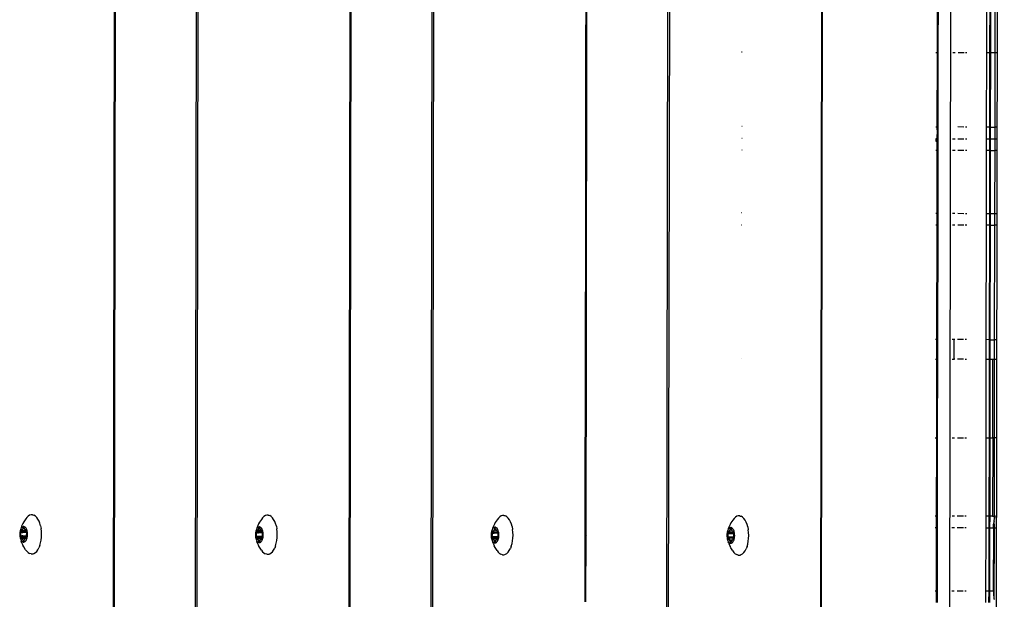
# Model space of a CAD drawing. Units: inches. Extents: x 99 to 1091, y -13 to 960.
# Drawn here: x 592 to 617, y 302 to 316 of the extents above; entities that cross this region are included whole.
import ezdxf

# ---------------------------------------------------------------- set-up
doc = ezdxf.new("R2010")
doc.units = ezdxf.units.IN
doc.header["$MEASUREMENT"] = 0
doc.layers.add('VP-EQ', color=7, linetype='Continuous', true_color=0x8a3492)

# ---------------------------------------------------------------- blocks, each defined once
blk = doc.blocks.new('1216')
at = {"color": 7}
for p, q in [((38.177, -46.114), (38.177, -186.114)), ((15.705, -185.817), (15.705, -46.417)), ((15.729, -185.817), (15.729, -46.417)), ((17.787, -185.817), (17.787, -46.417)), ((17.827, -46.417), (17.827, -185.817)), ((21.707, -185.817), (21.707, -46.417)), ((21.731, -185.817), (21.731, -46.417)), ((23.789, -185.817), (23.789, -46.417)), ((23.829, -46.417), (23.829, -185.817)), ((29.791, -185.817), (29.791, -46.417)), ((29.831, -46.417), (29.831, -185.817)), ((33.712, -185.817), (33.712, -46.417)), ((33.735, -185.817), (33.735, -46.417)), ((37.002, -185.817), (37.002, -46.417)), ((27.711, -160.798), (27.71, -156.798)), ((27.733, -160.798), (27.733, -156.798)), ((36.65, -156.798), (36.652, -160.798)), ((36.673, -156.798), (36.673, -160.798)), ((37.916, -160.798), (37.916, -156.798)), ((37.989, -156.798), (37.989, -160.798)), ((38.009, -156.798), (38.009, -160.798)), ((38.13, -160.798), (38.13, -156.798)), ((27.71, -160.835), (27.711, -160.798)), ((27.71, -160.835), (27.733, -160.826)), ((27.71, -160.84), (27.71, -160.835)), ((27.71, -160.84), (27.712, -160.838)), ((27.71, -161.098), (27.71, -160.84)), ((27.711, -160.798), (27.733, -160.798)), ((27.712, -160.838), (27.733, -160.829)), ((27.733, -160.826), (27.733, -160.798)), ((27.733, -160.829), (27.733, -160.826)), ((27.733, -161.098), (27.733, -160.829)), ((31.69, -160.798), (31.674, -160.798)), ((36.622, -160.798), (36.652, -160.798)), ((36.652, -160.808), (36.65, -162.698)), ((36.652, -160.798), (36.673, -160.798)), ((36.652, -160.808), (36.652, -160.798)), ((36.673, -160.798), (36.673, -162.998)), ((37.05, -160.798), (37.112, -160.798)), ((37.184, -160.798), (37.339, -160.798)), ((37.377, -160.798), (37.412, -160.798)), ((37.916, -160.798), (37.989, -160.798)), ((37.916, -162.698), (37.916, -160.798)), ((37.989, -160.798), (38, -160.798)), ((37.989, -160.798), (37.989, -162.698)), ((38.009, -160.798), (38.009, -162.698)), ((38.009, -160.798), (38.13, -160.798)), ((38.13, -160.798), (38.161, -160.798)), ((38.13, -162.698), (38.13, -160.798)), ((27.71, -161.098), (27.733, -161.098)), ((27.71, -162.698), (27.71, -161.098)), ((27.733, -162.698), (27.733, -161.098)), ((27.733, -162.698), (27.71, -162.698)), ((27.71, -162.955), (27.71, -162.698)), ((27.733, -162.966), (27.733, -162.698)), ((31.689, -162.698), (31.682, -162.698)), ((36.622, -162.698), (36.65, -162.698)), ((36.65, -162.698), (36.652, -162.698)), ((36.65, -162.698), (36.652, -162.775)), ((36.652, -162.775), (36.652, -162.698)), ((37.339, -162.698), (37.184, -162.698)), ((37.412, -162.698), (37.377, -162.698)), ((37.989, -162.698), (37.916, -162.698)), ((37.916, -162.998), (37.916, -162.698)), ((38, -162.698), (37.989, -162.698)), ((37.989, -162.698), (37.989, -162.998)), ((38.009, -162.698), (38.009, -162.998)), ((38.009, -162.698), (38.13, -162.698)), ((38.161, -162.698), (38.13, -162.698)), ((38.13, -162.998), (38.13, -162.698)), ((27.71, -162.955), (27.712, -162.958)), ((27.71, -162.96), (27.71, -162.955)), ((27.733, -162.97), (27.71, -162.96)), ((27.71, -162.998), (27.71, -162.96)), ((27.712, -162.958), (27.733, -162.966)), ((36.652, -162.775), (36.652, -162.988)), ((27.733, -162.998), (27.71, -162.998)), ((27.71, -163.298), (27.71, -162.998)), ((27.733, -162.97), (27.733, -162.966)), ((27.733, -162.998), (27.733, -162.97)), ((27.733, -163.298), (27.733, -162.998)), ((31.688, -162.998), (31.679, -162.998)), ((36.63, -162.998), (36.622, -162.998)), ((36.63, -163.058), (36.622, -163.066)), ((36.622, -163.058), (36.63, -163.058)), ((36.63, -163.058), (36.63, -162.998)), ((36.63, -162.998), (36.65, -162.998)), ((36.652, -162.988), (36.65, -162.998)), ((36.652, -162.998), (36.65, -162.998)), ((36.65, -162.998), (36.65, -163.298)), ((36.652, -162.998), (36.652, -162.988)), ((36.673, -162.998), (36.652, -162.998)), ((36.673, -162.998), (36.673, -163.298)), ((37.05, -162.998), (37.112, -162.998)), ((37.184, -162.998), (37.339, -162.998)), ((37.377, -162.998), (37.412, -162.998)), ((37.916, -162.998), (37.989, -162.998)), ((37.916, -163.298), (37.916, -162.998)), ((37.989, -162.998), (38, -162.998)), ((37.989, -162.998), (37.989, -163.298)), ((38.009, -162.998), (38.009, -163.298)), ((38.009, -162.998), (38.13, -162.998)), ((38.13, -162.998), (38.161, -162.998)), ((38.13, -163.298), (38.13, -162.998)), ((27.733, -163.298), (27.71, -163.298)), ((27.71, -164.898), (27.71, -163.298)), ((27.733, -164.898), (27.733, -163.298)), ((31.688, -163.298), (31.682, -163.298)), ((36.65, -163.298), (36.622, -163.298)), ((36.673, -163.298), (36.65, -163.298)), ((36.65, -163.298), (36.65, -164.898)), ((36.673, -163.298), (36.673, -164.898)), ((37.112, -163.298), (37.05, -163.298)), ((37.339, -163.298), (37.184, -163.298)), ((37.412, -163.298), (37.377, -163.298)), ((37.989, -163.298), (37.916, -163.298)), ((37.916, -164.898), (37.916, -163.298)), ((38, -163.298), (37.989, -163.298)), ((37.989, -163.298), (37.989, -164.898)), ((38.009, -163.298), (38.009, -164.898)), ((38.009, -163.298), (38.13, -163.298)), ((38.161, -163.298), (38.13, -163.298)), ((38.13, -164.898), (38.13, -163.298)), ((27.71, -164.898), (27.733, -164.898)), ((27.71, -165.198), (27.71, -164.898)), ((27.733, -165.198), (27.733, -164.898)), ((31.687, -164.898), (31.679, -164.898)), ((36.622, -164.898), (36.65, -164.898)), ((36.65, -164.898), (36.673, -164.898)), ((36.65, -164.898), (36.65, -165.198)), ((36.673, -164.898), (36.673, -165.198)), ((37.05, -164.898), (37.112, -164.898)), ((37.184, -164.898), (37.339, -164.898)), ((37.377, -164.898), (37.412, -164.898)), ((37.916, -164.898), (37.989, -164.898)), ((37.916, -165.198), (37.916, -164.898)), ((37.989, -164.898), (38, -164.898)), ((37.989, -164.898), (37.989, -165.198)), ((38.009, -164.898), (38.009, -165.198)), ((38.009, -164.898), (38.13, -164.898)), ((38.13, -164.898), (38.161, -164.898)), ((38.13, -165.198), (38.13, -164.898)), ((27.733, -165.198), (27.71, -165.198)), ((27.71, -168.616), (27.71, -165.198)), ((27.733, -168.616), (27.733, -165.198)), ((31.68, -165.198), (31.682, -165.198)), ((36.65, -165.198), (36.622, -165.198)), ((36.673, -165.198), (36.65, -165.198)), ((36.65, -165.198), (36.65, -168.116)), ((36.673, -165.198), (36.673, -168.116)), ((37.112, -165.198), (37.05, -165.198)), ((37.339, -165.198), (37.184, -165.198)), ((37.412, -165.198), (37.377, -165.198)), ((37.989, -165.198), (37.916, -165.198)), ((37.916, -168.116), (37.916, -165.198)), ((38, -165.198), (37.989, -165.198)), ((37.989, -165.198), (37.993, -168.116)), ((38.009, -165.198), (38.009, -168.116)), ((38.009, -165.198), (38.13, -165.198)), ((38.128, -168.116), (38.13, -165.198)), ((38.161, -165.198), (38.13, -165.198)), ((36.65, -168.116), (36.622, -168.116)), ((36.673, -168.116), (36.65, -168.116)), ((36.65, -168.116), (36.65, -168.616)), ((36.673, -168.116), (36.673, -168.616)), ((37.097, -168.116), (37.05, -168.116)), ((37.095, -168.616), (37.097, -168.116)), ((37.112, -168.116), (37.097, -168.116)), ((37.339, -168.116), (37.184, -168.116)), ((37.412, -168.116), (37.377, -168.116)), ((37.916, -168.616), (37.916, -168.116)), ((37.993, -168.116), (37.916, -168.116)), ((38, -168.116), (37.993, -168.116)), ((37.993, -168.116), (37.993, -168.616)), ((38.009, -168.116), (38.009, -168.616)), ((38.009, -168.116), (38.128, -168.116)), ((38.161, -168.116), (38.128, -168.116)), ((38.128, -168.616), (38.128, -168.116)), ((27.71, -168.616), (27.733, -168.616)), ((27.71, -172.616), (27.71, -168.616)), ((27.733, -172.616), (27.733, -168.616)), ((31.682, -168.616), (31.679, -168.616)), ((36.622, -168.616), (36.65, -168.616)), ((36.65, -168.616), (36.673, -168.616)), ((36.65, -168.616), (36.65, -170.616)), ((36.673, -168.616), (36.673, -170.616)), ((37.05, -168.616), (37.095, -168.616)), ((37.112, -168.616), (37.095, -168.616)), ((37.339, -168.616), (37.184, -168.616)), ((37.377, -168.616), (37.412, -168.616)), ((37.916, -170.616), (37.916, -168.616)), ((37.916, -168.616), (37.993, -168.616)), ((37.993, -168.616), (37.989, -170.616)), ((37.993, -168.616), (38, -168.616)), ((38.009, -168.616), (38.009, -170.616)), ((38.009, -168.616), (38.084, -168.616)), ((38.084, -170.616), (38.084, -168.616)), ((38.084, -168.616), (38.128, -168.616)), ((38.128, -168.616), (38.161, -168.616)), ((38.13, -170.616), (38.128, -168.616)), ((36.622, -170.616), (36.65, -170.616)), ((36.65, -170.616), (36.673, -170.616)), ((36.65, -170.616), (36.65, -172.616)), ((36.673, -170.616), (36.673, -172.616)), ((37.05, -170.616), (37.112, -170.616)), ((37.184, -170.616), (37.339, -170.616)), ((37.377, -170.616), (37.412, -170.616)), ((37.916, -170.616), (37.989, -170.616)), ((37.916, -172.616), (37.916, -170.616)), ((37.989, -170.616), (38, -170.616)), ((37.989, -170.616), (37.989, -172.616)), ((38.009, -170.616), (38.009, -172.616)), ((38.009, -170.616), (38.084, -170.616)), ((38.084, -170.616), (38.084, -172.616)), ((38.13, -170.616), (38.084, -170.616)), ((38.161, -170.616), (38.13, -170.616)), ((38.13, -172.616), (38.13, -170.616)), ((13.463, -172.725), (13.415, -172.798)), ((13.494, -172.683), (13.463, -172.725)), ((13.527, -172.65), (13.494, -172.683)), ((13.563, -172.628), (13.527, -172.65)), ((13.6, -172.617), (13.563, -172.628)), ((13.637, -172.617), (13.6, -172.617)), ((13.637, -172.617), (13.645, -172.62)), ((13.645, -172.62), (13.657, -172.618)), ((13.645, -172.62), (13.674, -172.628)), ((13.71, -172.65), (13.674, -172.628)), ((13.744, -172.683), (13.71, -172.65)), ((13.775, -172.725), (13.744, -172.683)), ((13.802, -172.776), (13.775, -172.725)), ((19.465, -172.725), (19.417, -172.798)), ((19.496, -172.683), (19.465, -172.725)), ((19.53, -172.65), (19.496, -172.683)), ((19.565, -172.628), (19.53, -172.65)), ((19.602, -172.617), (19.565, -172.628)), ((19.64, -172.617), (19.602, -172.617)), ((19.64, -172.617), (19.647, -172.62)), ((19.647, -172.62), (19.659, -172.618)), ((19.647, -172.62), (19.677, -172.628)), ((19.712, -172.65), (19.677, -172.628)), ((19.746, -172.683), (19.712, -172.65)), ((19.777, -172.725), (19.746, -172.683)), ((19.804, -172.776), (19.777, -172.725)), ((25.467, -172.725), (25.419, -172.798)), ((25.498, -172.683), (25.467, -172.725)), ((25.532, -172.65), (25.498, -172.683)), ((25.567, -172.628), (25.532, -172.65)), ((25.604, -172.617), (25.567, -172.628)), ((25.642, -172.617), (25.604, -172.617)), ((25.642, -172.617), (25.649, -172.62)), ((25.649, -172.62), (25.661, -172.618)), ((25.649, -172.62), (25.679, -172.628)), ((25.714, -172.65), (25.679, -172.628)), ((25.748, -172.683), (25.714, -172.65)), ((25.779, -172.725), (25.748, -172.683)), ((25.806, -172.776), (25.779, -172.725)), ((27.71, -172.616), (27.733, -172.616)), ((27.71, -172.872), (27.71, -172.616)), ((27.733, -172.916), (27.733, -172.616)), ((31.469, -172.725), (31.422, -172.798)), ((31.5, -172.683), (31.469, -172.725)), ((31.534, -172.65), (31.5, -172.683)), ((31.569, -172.628), (31.534, -172.65)), ((31.606, -172.617), (31.569, -172.628)), ((31.644, -172.617), (31.606, -172.617)), ((31.644, -172.617), (31.651, -172.62)), ((31.651, -172.62), (31.663, -172.618)), ((31.651, -172.62), (31.681, -172.628)), ((31.716, -172.65), (31.681, -172.628)), ((31.75, -172.683), (31.716, -172.65)), ((31.781, -172.725), (31.75, -172.683)), ((31.808, -172.776), (31.781, -172.725)), ((36.65, -172.616), (36.622, -172.616)), ((36.673, -172.616), (36.65, -172.616)), ((36.65, -172.616), (36.65, -172.916)), ((36.673, -172.616), (36.673, -172.916)), ((37.112, -172.616), (37.05, -172.616)), ((37.339, -172.616), (37.184, -172.616)), ((37.412, -172.616), (37.377, -172.616)), ((37.989, -172.616), (37.916, -172.616)), ((37.916, -172.916), (37.916, -172.616)), ((38, -172.616), (37.989, -172.616)), ((37.989, -172.616), (37.989, -172.916)), ((38.009, -172.616), (38.009, -172.916)), ((38.084, -172.616), (38.009, -172.616)), ((38.084, -172.616), (38.13, -172.616)), ((38.122, -172.729), (38.112, -172.786)), ((38.122, -172.729), (38.127, -172.704)), ((38.127, -172.704), (38.13, -172.694)), ((38.13, -172.916), (38.127, -172.704)), ((38.161, -172.616), (38.13, -172.616)), ((38.13, -172.694), (38.13, -172.616)), ((38.13, -172.694), (38.143, -172.656)), ((38.143, -172.656), (38.161, -172.626)), ((13.338, -172.98), (13.328, -173.003)), ((13.346, -172.943), (13.338, -172.98)), ((13.349, -172.96), (13.338, -172.98)), ((13.36, -172.907), (13.346, -172.943)), ((13.361, -172.943), (13.349, -172.96)), ((13.393, -172.839), (13.36, -172.907)), ((13.374, -172.93), (13.361, -172.943)), ((13.389, -172.921), (13.374, -172.93)), ((13.376, -172.995), (13.387, -172.984)), ((13.387, -172.984), (13.39, -172.981)), ((13.403, -172.916), (13.389, -172.921)), ((13.39, -172.981), (13.393, -172.977)), ((13.415, -172.798), (13.393, -172.839)), ((13.393, -172.977), (13.395, -172.971)), ((13.395, -172.971), (13.402, -172.946)), ((13.427, -172.971), (13.395, -172.971)), ((13.402, -172.946), (13.404, -172.942)), ((13.42, -172.946), (13.402, -172.946)), ((13.418, -172.916), (13.403, -172.916)), ((13.404, -172.942), (13.406, -172.939)), ((13.406, -172.939), (13.408, -172.937)), ((13.408, -172.937), (13.411, -172.936)), ((13.411, -172.936), (13.414, -172.937)), ((13.414, -172.937), (13.416, -172.939)), ((13.416, -172.939), (13.418, -172.942)), ((13.433, -172.921), (13.418, -172.916)), ((13.418, -172.942), (13.42, -172.946)), ((13.42, -172.946), (13.427, -172.971)), ((13.427, -172.971), (13.429, -172.977)), ((13.429, -172.977), (13.432, -172.981)), ((13.432, -172.981), (13.435, -172.984)), ((13.447, -172.93), (13.433, -172.921)), ((13.435, -172.984), (13.446, -172.995)), ((13.461, -172.943), (13.447, -172.93)), ((13.473, -172.96), (13.461, -172.943)), ((13.484, -172.98), (13.473, -172.96)), ((13.494, -173.003), (13.484, -172.98)), ((13.825, -172.834), (13.802, -172.776)), ((13.844, -172.899), (13.825, -172.834)), ((13.844, -172.899), (13.858, -172.969)), ((13.866, -173.041), (13.858, -172.969)), ((19.34, -172.98), (19.33, -173.003)), ((19.348, -172.943), (19.34, -172.98)), ((19.351, -172.96), (19.34, -172.98)), ((19.362, -172.907), (19.348, -172.943)), ((19.363, -172.943), (19.351, -172.96)), ((19.395, -172.839), (19.362, -172.907)), ((19.377, -172.93), (19.363, -172.943)), ((19.391, -172.921), (19.377, -172.93)), ((19.378, -172.995), (19.389, -172.984)), ((19.389, -172.984), (19.392, -172.981)), ((19.406, -172.916), (19.391, -172.921)), ((19.392, -172.981), (19.395, -172.977)), ((19.417, -172.798), (19.395, -172.839)), ((19.395, -172.977), (19.397, -172.971)), ((19.397, -172.971), (19.404, -172.946)), ((19.429, -172.971), (19.397, -172.971)), ((19.404, -172.946), (19.406, -172.942)), ((19.422, -172.946), (19.404, -172.946)), ((19.421, -172.916), (19.406, -172.916)), ((19.406, -172.942), (19.408, -172.939)), ((19.408, -172.939), (19.41, -172.937)), ((19.41, -172.937), (19.413, -172.936)), ((19.413, -172.936), (19.416, -172.937)), ((19.416, -172.937), (19.418, -172.939)), ((19.418, -172.939), (19.42, -172.942)), ((19.42, -172.942), (19.422, -172.946)), ((19.435, -172.921), (19.421, -172.916)), ((19.422, -172.946), (19.429, -172.971)), ((19.429, -172.971), (19.431, -172.977)), ((19.431, -172.977), (19.434, -172.981)), ((19.434, -172.981), (19.437, -172.984)), ((19.45, -172.93), (19.435, -172.921)), ((19.437, -172.984), (19.448, -172.995)), ((19.463, -172.943), (19.45, -172.93)), ((19.475, -172.96), (19.463, -172.943)), ((19.486, -172.98), (19.475, -172.96)), ((19.496, -173.003), (19.486, -172.98)), ((19.828, -172.834), (19.804, -172.776)), ((19.846, -172.899), (19.828, -172.834)), ((19.846, -172.899), (19.86, -172.969)), ((19.868, -173.041), (19.86, -172.969)), ((25.342, -172.98), (25.333, -173.003)), ((25.35, -172.943), (25.342, -172.98)), ((25.353, -172.96), (25.342, -172.98)), ((25.364, -172.907), (25.35, -172.943)), ((25.365, -172.943), (25.353, -172.96)), ((25.397, -172.839), (25.364, -172.907)), ((25.379, -172.93), (25.365, -172.943)), ((25.393, -172.921), (25.379, -172.93)), ((25.38, -172.995), (25.391, -172.984)), ((25.391, -172.984), (25.394, -172.981)), ((25.408, -172.916), (25.393, -172.921)), ((25.394, -172.981), (25.397, -172.977)), ((25.419, -172.798), (25.397, -172.839)), ((25.397, -172.977), (25.399, -172.971)), ((25.399, -172.971), (25.407, -172.946)), ((25.431, -172.971), (25.399, -172.971)), ((25.407, -172.946), (25.408, -172.942)), ((25.424, -172.946), (25.407, -172.946)), ((25.423, -172.916), (25.408, -172.916)), ((25.408, -172.942), (25.41, -172.939)), ((25.41, -172.939), (25.413, -172.937)), ((25.413, -172.937), (25.415, -172.936)), ((25.415, -172.936), (25.418, -172.937)), ((25.418, -172.937), (25.42, -172.939)), ((25.42, -172.939), (25.422, -172.942)), ((25.422, -172.942), (25.424, -172.946)), ((25.437, -172.921), (25.423, -172.916)), ((25.424, -172.946), (25.431, -172.971)), ((25.431, -172.971), (25.433, -172.977)), ((25.433, -172.977), (25.436, -172.981)), ((25.436, -172.981), (25.439, -172.984)), ((25.452, -172.93), (25.437, -172.921)), ((25.439, -172.984), (25.45, -172.995)), ((25.465, -172.943), (25.452, -172.93)), ((25.478, -172.96), (25.465, -172.943)), ((25.488, -172.98), (25.478, -172.96)), ((25.498, -173.003), (25.488, -172.98)), ((25.83, -172.834), (25.806, -172.776)), ((25.848, -172.899), (25.83, -172.834)), ((25.848, -172.899), (25.862, -172.969)), ((25.87, -173.041), (25.862, -172.969)), ((27.726, -172.916), (27.71, -172.872)), ((27.71, -172.916), (27.71, -172.872)), ((27.726, -172.916), (27.71, -172.916)), ((27.71, -173.117), (27.71, -172.916)), ((27.733, -172.933), (27.726, -172.916)), ((27.733, -172.916), (27.726, -172.916)), ((27.733, -172.933), (27.733, -172.916)), ((27.733, -173.117), (27.733, -172.933)), ((31.344, -172.98), (31.335, -173.003)), ((31.352, -172.943), (31.344, -172.98)), ((31.355, -172.96), (31.344, -172.98)), ((31.367, -172.907), (31.352, -172.943)), ((31.367, -172.943), (31.355, -172.96)), ((31.399, -172.839), (31.367, -172.907)), ((31.381, -172.93), (31.367, -172.943)), ((31.395, -172.921), (31.381, -172.93)), ((31.382, -172.995), (31.393, -172.984)), ((31.393, -172.984), (31.397, -172.981)), ((31.41, -172.916), (31.395, -172.921)), ((31.397, -172.981), (31.399, -172.977)), ((31.422, -172.798), (31.399, -172.839)), ((31.399, -172.977), (31.401, -172.971)), ((31.401, -172.971), (31.409, -172.946)), ((31.433, -172.971), (31.401, -172.971)), ((31.409, -172.946), (31.41, -172.942)), ((31.426, -172.946), (31.409, -172.946)), ((31.425, -172.916), (31.41, -172.916)), ((31.41, -172.942), (31.412, -172.939)), ((31.412, -172.939), (31.415, -172.937)), ((31.415, -172.937), (31.417, -172.936)), ((31.417, -172.936), (31.42, -172.937)), ((31.42, -172.937), (31.422, -172.939)), ((31.422, -172.939), (31.424, -172.942)), ((31.424, -172.942), (31.426, -172.946)), ((31.44, -172.921), (31.425, -172.916)), ((31.426, -172.946), (31.433, -172.971)), ((31.433, -172.971), (31.435, -172.977)), ((31.435, -172.977), (31.438, -172.981)), ((31.438, -172.981), (31.441, -172.984)), ((31.454, -172.93), (31.44, -172.921)), ((31.441, -172.984), (31.452, -172.995)), ((31.467, -172.943), (31.454, -172.93)), ((31.48, -172.96), (31.467, -172.943)), ((31.491, -172.98), (31.48, -172.96)), ((31.5, -173.003), (31.491, -172.98)), ((31.832, -172.834), (31.808, -172.776)), ((31.85, -172.899), (31.832, -172.834)), ((31.85, -172.899), (31.864, -172.969)), ((31.872, -173.041), (31.864, -172.969)), ((36.65, -172.916), (36.622, -172.916)), ((36.673, -172.916), (36.65, -172.916)), ((36.65, -172.916), (36.65, -174.516)), ((36.673, -172.916), (36.673, -174.516)), ((37.112, -172.916), (37.05, -172.916)), ((37.339, -172.916), (37.184, -172.916)), ((37.412, -172.916), (37.377, -172.916)), ((37.989, -172.916), (37.916, -172.916)), ((37.916, -174.516), (37.916, -172.916)), ((38, -172.916), (37.989, -172.916)), ((37.989, -172.916), (37.989, -174.516)), ((38.009, -172.916), (38.009, -174.516)), ((38.105, -172.916), (38.009, -172.916)), ((38.105, -172.882), (38.107, -172.849)), ((38.105, -172.916), (38.105, -172.882)), ((38.105, -172.916), (38.105, -174.516)), ((38.13, -172.916), (38.105, -172.916)), ((38.107, -172.849), (38.108, -172.838)), ((38.108, -172.838), (38.112, -172.786)), ((38.127, -174.728), (38.13, -172.916)), ((38.161, -172.916), (38.13, -172.916)), ((13.312, -173.086), (13.311, -173.116)), ((13.311, -173.116), (13.312, -173.146)), ((13.315, -173.057), (13.312, -173.086)), ((13.312, -173.146), (13.315, -173.175)), ((13.321, -173.029), (13.315, -173.057)), ((13.315, -173.175), (13.321, -173.203)), ((13.328, -173.003), (13.321, -173.029)), ((13.321, -173.203), (13.328, -173.229)), ((13.328, -173.229), (13.338, -173.252)), ((13.332, -173.031), (13.333, -173.026)), ((13.332, -173.036), (13.332, -173.031)), ((13.332, -173.041), (13.332, -173.036)), ((13.333, -173.046), (13.332, -173.041)), ((13.332, -173.191), (13.333, -173.186)), ((13.332, -173.196), (13.332, -173.191)), ((13.332, -173.201), (13.332, -173.196)), ((13.333, -173.206), (13.332, -173.201)), ((13.333, -173.026), (13.335, -173.022)), ((13.34, -173.071), (13.333, -173.046)), ((13.489, -173.046), (13.333, -173.046)), ((13.333, -173.186), (13.34, -173.161)), ((13.371, -173.186), (13.333, -173.186)), ((13.335, -173.21), (13.333, -173.206)), ((13.335, -173.022), (13.337, -173.019)), ((13.337, -173.213), (13.335, -173.21)), ((13.337, -173.019), (13.339, -173.017)), ((13.339, -173.215), (13.337, -173.213)), ((13.339, -173.017), (13.342, -173.016)), ((13.342, -173.216), (13.339, -173.215)), ((13.342, -173.077), (13.34, -173.071)), ((13.37, -173.071), (13.34, -173.071)), ((13.34, -173.161), (13.342, -173.154)), ((13.37, -173.161), (13.34, -173.161)), ((13.341, -173.116), (13.342, -173.091)), ((13.342, -173.141), (13.341, -173.116)), ((13.342, -173.016), (13.356, -173.016)), ((13.342, -173.084), (13.342, -173.077)), ((13.342, -173.091), (13.342, -173.084)), ((13.342, -173.147), (13.342, -173.141)), ((13.342, -173.154), (13.342, -173.147)), ((13.356, -173.216), (13.342, -173.216)), ((13.356, -173.016), (13.36, -173.015)), ((13.36, -173.217), (13.356, -173.216)), ((13.363, -173.219), (13.356, -173.216)), ((13.36, -173.015), (13.363, -173.013)), ((13.363, -173.219), (13.36, -173.217)), ((13.363, -173.013), (13.366, -173.009)), ((13.374, -173.016), (13.363, -173.013)), ((13.366, -173.223), (13.363, -173.219)), ((13.366, -173.009), (13.376, -172.995)), ((13.376, -173.237), (13.366, -173.223)), ((13.375, -173.223), (13.366, -173.223)), ((13.37, -173.071), (13.37, -173.084)), ((13.482, -173.071), (13.37, -173.071)), ((13.37, -173.141), (13.37, -173.161)), ((13.482, -173.161), (13.37, -173.161)), ((13.371, -173.186), (13.371, -173.19)), ((13.489, -173.186), (13.371, -173.186)), ((13.371, -173.19), (13.373, -173.201)), ((13.374, -173.016), (13.372, -173.041)), ((13.373, -173.206), (13.375, -173.223)), ((13.456, -173.009), (13.374, -173.016)), ((13.375, -173.013), (13.374, -173.016)), ((13.456, -173.223), (13.375, -173.223)), ((13.387, -173.248), (13.376, -173.237)), ((13.446, -173.237), (13.435, -173.248)), ((13.446, -172.995), (13.456, -173.009)), ((13.456, -173.223), (13.446, -173.237)), ((13.456, -173.009), (13.459, -173.013)), ((13.459, -173.219), (13.456, -173.223)), ((13.459, -173.013), (13.462, -173.015)), ((13.462, -173.217), (13.459, -173.219)), ((13.462, -173.015), (13.466, -173.016)), ((13.466, -173.216), (13.462, -173.217)), ((13.466, -173.016), (13.48, -173.016)), ((13.48, -173.216), (13.466, -173.216)), ((13.48, -173.016), (13.483, -173.017)), ((13.482, -173.071), (13.48, -173.077)), ((13.48, -173.077), (13.48, -173.084)), ((13.48, -173.084), (13.48, -173.091)), ((13.48, -173.091), (13.481, -173.116)), ((13.481, -173.116), (13.48, -173.141)), ((13.48, -173.141), (13.48, -173.147)), ((13.48, -173.147), (13.48, -173.154)), ((13.48, -173.154), (13.482, -173.161)), ((13.483, -173.215), (13.48, -173.216)), ((13.489, -173.046), (13.482, -173.071)), ((13.482, -173.161), (13.489, -173.186)), ((13.483, -173.017), (13.485, -173.019)), ((13.485, -173.213), (13.483, -173.215)), ((13.484, -173.252), (13.494, -173.229)), ((13.485, -173.019), (13.487, -173.022)), ((13.487, -173.21), (13.485, -173.213)), ((13.487, -173.022), (13.489, -173.026)), ((13.489, -173.206), (13.487, -173.21)), ((13.489, -173.026), (13.49, -173.031)), ((13.49, -173.041), (13.489, -173.046)), ((13.489, -173.186), (13.49, -173.191)), ((13.49, -173.201), (13.489, -173.206)), ((13.49, -173.031), (13.49, -173.036)), ((13.49, -173.036), (13.49, -173.041)), ((13.49, -173.191), (13.49, -173.196)), ((13.49, -173.196), (13.49, -173.201)), ((13.501, -173.029), (13.494, -173.003)), ((13.494, -173.229), (13.501, -173.203)), ((13.507, -173.057), (13.501, -173.029)), ((13.501, -173.203), (13.507, -173.175)), ((13.51, -173.086), (13.507, -173.057)), ((13.507, -173.175), (13.51, -173.146)), ((13.511, -173.116), (13.51, -173.086)), ((13.51, -173.146), (13.511, -173.116)), ((13.858, -173.263), (13.866, -173.19)), ((13.869, -173.116), (13.866, -173.041)), ((13.866, -173.19), (13.869, -173.116)), ((19.314, -173.086), (19.313, -173.116)), ((19.313, -173.116), (19.314, -173.146)), ((19.317, -173.057), (19.314, -173.086)), ((19.314, -173.146), (19.317, -173.175)), ((19.323, -173.029), (19.317, -173.057)), ((19.317, -173.175), (19.323, -173.203)), ((19.33, -173.003), (19.323, -173.029)), ((19.323, -173.203), (19.33, -173.229)), ((19.33, -173.229), (19.34, -173.252)), ((19.334, -173.031), (19.335, -173.026)), ((19.334, -173.036), (19.334, -173.031)), ((19.334, -173.041), (19.334, -173.036)), ((19.335, -173.046), (19.334, -173.041)), ((19.334, -173.191), (19.335, -173.186)), ((19.334, -173.196), (19.334, -173.191)), ((19.334, -173.201), (19.334, -173.196)), ((19.335, -173.206), (19.334, -173.201)), ((19.335, -173.026), (19.337, -173.022)), ((19.342, -173.071), (19.335, -173.046)), ((19.491, -173.046), (19.335, -173.046)), ((19.335, -173.186), (19.342, -173.161)), ((19.373, -173.186), (19.335, -173.186)), ((19.337, -173.21), (19.335, -173.206)), ((19.337, -173.022), (19.339, -173.019)), ((19.339, -173.213), (19.337, -173.21)), ((19.339, -173.019), (19.341, -173.017)), ((19.341, -173.215), (19.339, -173.213)), ((19.341, -173.017), (19.344, -173.016)), ((19.344, -173.216), (19.341, -173.215)), ((19.344, -173.077), (19.342, -173.071)), ((19.372, -173.071), (19.342, -173.071)), ((19.342, -173.161), (19.344, -173.154)), ((19.372, -173.161), (19.342, -173.161)), ((19.343, -173.116), (19.344, -173.091)), ((19.344, -173.141), (19.343, -173.116)), ((19.344, -173.016), (19.358, -173.016)), ((19.344, -173.084), (19.344, -173.077)), ((19.344, -173.091), (19.344, -173.084)), ((19.344, -173.147), (19.344, -173.141)), ((19.344, -173.154), (19.344, -173.147)), ((19.358, -173.216), (19.344, -173.216)), ((19.358, -173.016), (19.362, -173.015)), ((19.362, -173.217), (19.358, -173.216)), ((19.365, -173.219), (19.358, -173.216)), ((19.362, -173.015), (19.365, -173.013)), ((19.365, -173.219), (19.362, -173.217)), ((19.365, -173.013), (19.368, -173.009)), ((19.376, -173.016), (19.365, -173.013)), ((19.368, -173.223), (19.365, -173.219)), ((19.368, -173.009), (19.378, -172.995)), ((19.378, -173.237), (19.368, -173.223)), ((19.377, -173.223), (19.368, -173.223)), ((19.372, -173.071), (19.372, -173.084)), ((19.484, -173.071), (19.372, -173.071)), ((19.372, -173.141), (19.372, -173.161)), ((19.484, -173.161), (19.372, -173.161)), ((19.373, -173.186), (19.374, -173.19)), ((19.491, -173.186), (19.373, -173.186)), ((19.376, -173.016), (19.374, -173.041)), ((19.374, -173.19), (19.375, -173.201)), ((19.375, -173.206), (19.377, -173.223)), ((19.458, -173.009), (19.376, -173.016)), ((19.377, -173.013), (19.376, -173.016)), ((19.458, -173.223), (19.377, -173.223)), ((19.389, -173.248), (19.378, -173.237)), ((19.448, -173.237), (19.437, -173.248)), ((19.448, -172.995), (19.458, -173.009)), ((19.458, -173.223), (19.448, -173.237)), ((19.458, -173.009), (19.461, -173.013)), ((19.461, -173.219), (19.458, -173.223)), ((19.461, -173.013), (19.464, -173.015)), ((19.464, -173.217), (19.461, -173.219)), ((19.464, -173.015), (19.468, -173.016)), ((19.468, -173.216), (19.464, -173.217)), ((19.468, -173.016), (19.482, -173.016)), ((19.482, -173.216), (19.468, -173.216)), ((19.482, -173.016), (19.485, -173.017)), ((19.484, -173.071), (19.482, -173.077)), ((19.482, -173.077), (19.482, -173.084)), ((19.482, -173.084), (19.482, -173.091)), ((19.482, -173.091), (19.483, -173.116)), ((19.483, -173.116), (19.482, -173.141)), ((19.482, -173.141), (19.482, -173.147)), ((19.482, -173.147), (19.482, -173.154)), ((19.482, -173.154), (19.484, -173.161)), ((19.485, -173.215), (19.482, -173.216)), ((19.491, -173.046), (19.484, -173.071)), ((19.484, -173.161), (19.491, -173.186)), ((19.485, -173.017), (19.487, -173.019)), ((19.487, -173.213), (19.485, -173.215)), ((19.486, -173.252), (19.496, -173.229)), ((19.487, -173.019), (19.489, -173.022)), ((19.489, -173.21), (19.487, -173.213)), ((19.489, -173.022), (19.491, -173.026)), ((19.491, -173.206), (19.489, -173.21)), ((19.491, -173.026), (19.492, -173.031)), ((19.492, -173.041), (19.491, -173.046)), ((19.491, -173.186), (19.492, -173.191)), ((19.492, -173.201), (19.491, -173.206)), ((19.492, -173.031), (19.492, -173.036)), ((19.492, -173.036), (19.492, -173.041)), ((19.492, -173.191), (19.492, -173.196)), ((19.492, -173.196), (19.492, -173.201)), ((19.503, -173.029), (19.496, -173.003)), ((19.496, -173.229), (19.503, -173.203)), ((19.509, -173.057), (19.503, -173.029)), ((19.503, -173.203), (19.509, -173.175)), ((19.512, -173.086), (19.509, -173.057)), ((19.509, -173.175), (19.512, -173.146)), ((19.513, -173.116), (19.512, -173.086)), ((19.512, -173.146), (19.513, -173.116)), ((19.86, -173.263), (19.868, -173.19)), ((19.871, -173.116), (19.868, -173.041)), ((19.868, -173.19), (19.871, -173.116)), ((25.316, -173.086), (25.315, -173.116)), ((25.315, -173.116), (25.316, -173.146)), ((25.32, -173.057), (25.316, -173.086)), ((25.316, -173.146), (25.32, -173.175)), ((25.325, -173.029), (25.32, -173.057)), ((25.32, -173.175), (25.325, -173.203)), ((25.333, -173.003), (25.325, -173.029)), ((25.325, -173.203), (25.333, -173.229)), ((25.333, -173.229), (25.342, -173.252)), ((25.336, -173.031), (25.337, -173.026)), ((25.336, -173.036), (25.336, -173.031)), ((25.336, -173.041), (25.336, -173.036)), ((25.337, -173.046), (25.336, -173.041)), ((25.336, -173.191), (25.337, -173.186)), ((25.336, -173.196), (25.336, -173.191)), ((25.336, -173.201), (25.336, -173.196)), ((25.337, -173.206), (25.336, -173.201)), ((25.337, -173.026), (25.339, -173.022)), ((25.344, -173.071), (25.337, -173.046)), ((25.493, -173.046), (25.337, -173.046)), ((25.337, -173.186), (25.344, -173.161)), ((25.376, -173.186), (25.337, -173.186)), ((25.339, -173.21), (25.337, -173.206)), ((25.339, -173.022), (25.341, -173.019)), ((25.341, -173.213), (25.339, -173.21)), ((25.341, -173.019), (25.343, -173.017)), ((25.343, -173.215), (25.341, -173.213)), ((25.343, -173.017), (25.346, -173.016)), ((25.346, -173.216), (25.343, -173.215)), ((25.346, -173.077), (25.344, -173.071)), ((25.375, -173.071), (25.344, -173.071)), ((25.344, -173.161), (25.346, -173.154)), ((25.375, -173.161), (25.344, -173.161)), ((25.345, -173.116), (25.346, -173.091)), ((25.346, -173.141), (25.345, -173.116)), ((25.346, -173.016), (25.36, -173.016)), ((25.346, -173.084), (25.346, -173.077)), ((25.346, -173.091), (25.346, -173.084)), ((25.346, -173.147), (25.346, -173.141)), ((25.346, -173.154), (25.346, -173.147)), ((25.36, -173.216), (25.346, -173.216)), ((25.36, -173.016), (25.364, -173.015)), ((25.364, -173.217), (25.36, -173.216)), ((25.367, -173.219), (25.36, -173.216)), ((25.364, -173.015), (25.367, -173.013)), ((25.367, -173.219), (25.364, -173.217)), ((25.367, -173.013), (25.37, -173.009)), ((25.379, -173.016), (25.367, -173.013)), ((25.37, -173.223), (25.367, -173.219)), ((25.37, -173.009), (25.38, -172.995)), ((25.38, -173.237), (25.37, -173.223)), ((25.379, -173.223), (25.37, -173.223)), ((25.375, -173.071), (25.374, -173.084)), ((25.374, -173.141), (25.375, -173.161)), ((25.486, -173.071), (25.375, -173.071)), ((25.486, -173.161), (25.375, -173.161)), ((25.379, -173.016), (25.376, -173.041)), ((25.376, -173.186), (25.376, -173.19)), ((25.493, -173.186), (25.376, -173.186)), ((25.376, -173.19), (25.377, -173.201)), ((25.377, -173.206), (25.379, -173.223)), ((25.46, -173.009), (25.379, -173.016)), ((25.379, -173.013), (25.379, -173.016)), ((25.46, -173.223), (25.379, -173.223)), ((25.391, -173.248), (25.38, -173.237)), ((25.45, -173.237), (25.439, -173.248)), ((25.45, -172.995), (25.46, -173.009)), ((25.46, -173.223), (25.45, -173.237)), ((25.46, -173.009), (25.463, -173.013)), ((25.463, -173.219), (25.46, -173.223)), ((25.463, -173.013), (25.466, -173.015)), ((25.466, -173.217), (25.463, -173.219)), ((25.466, -173.015), (25.47, -173.016)), ((25.47, -173.216), (25.466, -173.217)), ((25.47, -173.016), (25.484, -173.016)), ((25.484, -173.216), (25.47, -173.216)), ((25.484, -173.016), (25.487, -173.017)), ((25.486, -173.071), (25.484, -173.077)), ((25.484, -173.077), (25.484, -173.084)), ((25.484, -173.084), (25.484, -173.091)), ((25.484, -173.091), (25.485, -173.116)), ((25.485, -173.116), (25.484, -173.141)), ((25.484, -173.141), (25.484, -173.147)), ((25.484, -173.147), (25.484, -173.154)), ((25.484, -173.154), (25.486, -173.161)), ((25.487, -173.215), (25.484, -173.216)), ((25.493, -173.046), (25.486, -173.071)), ((25.486, -173.161), (25.493, -173.186)), ((25.487, -173.017), (25.489, -173.019)), ((25.489, -173.213), (25.487, -173.215)), ((25.488, -173.252), (25.498, -173.229)), ((25.489, -173.019), (25.492, -173.022)), ((25.492, -173.21), (25.489, -173.213)), ((25.492, -173.022), (25.493, -173.026)), ((25.493, -173.206), (25.492, -173.21)), ((25.493, -173.026), (25.494, -173.031)), ((25.494, -173.041), (25.493, -173.046)), ((25.493, -173.186), (25.494, -173.191)), ((25.494, -173.201), (25.493, -173.206)), ((25.494, -173.031), (25.494, -173.036)), ((25.494, -173.036), (25.494, -173.041)), ((25.494, -173.191), (25.494, -173.196)), ((25.494, -173.196), (25.494, -173.201)), ((25.505, -173.029), (25.498, -173.003)), ((25.498, -173.229), (25.505, -173.203)), ((25.511, -173.057), (25.505, -173.029)), ((25.505, -173.203), (25.511, -173.175)), ((25.514, -173.086), (25.511, -173.057)), ((25.511, -173.175), (25.514, -173.146)), ((25.515, -173.116), (25.514, -173.086)), ((25.514, -173.146), (25.515, -173.116)), ((25.862, -173.263), (25.87, -173.19)), ((25.873, -173.116), (25.87, -173.041)), ((25.87, -173.19), (25.873, -173.116)), ((27.71, -173.117), (27.728, -173.117)), ((27.71, -173.363), (27.71, -173.117)), ((27.728, -173.117), (27.733, -173.134)), ((27.728, -173.117), (27.733, -173.117)), ((27.733, -173.134), (27.733, -173.117)), ((27.733, -173.302), (27.733, -173.134)), ((31.318, -173.086), (31.317, -173.116)), ((31.317, -173.116), (31.318, -173.146)), ((31.322, -173.057), (31.318, -173.086)), ((31.318, -173.146), (31.322, -173.175)), ((31.327, -173.029), (31.322, -173.057)), ((31.322, -173.175), (31.327, -173.203)), ((31.335, -173.003), (31.327, -173.029)), ((31.327, -173.203), (31.335, -173.229)), ((31.335, -173.229), (31.344, -173.252)), ((31.338, -173.031), (31.339, -173.026)), ((31.338, -173.036), (31.338, -173.031)), ((31.338, -173.041), (31.338, -173.036)), ((31.339, -173.046), (31.338, -173.041)), ((31.338, -173.191), (31.339, -173.186)), ((31.338, -173.196), (31.338, -173.191)), ((31.338, -173.201), (31.338, -173.196)), ((31.339, -173.206), (31.338, -173.201)), ((31.339, -173.026), (31.341, -173.022)), ((31.347, -173.071), (31.339, -173.046)), ((31.495, -173.046), (31.339, -173.046)), ((31.339, -173.186), (31.347, -173.161)), ((31.378, -173.186), (31.339, -173.186)), ((31.341, -173.21), (31.339, -173.206)), ((31.341, -173.022), (31.343, -173.019)), ((31.343, -173.213), (31.341, -173.21)), ((31.343, -173.019), (31.345, -173.017)), ((31.345, -173.215), (31.343, -173.213)), ((31.345, -173.017), (31.348, -173.016)), ((31.348, -173.216), (31.345, -173.215)), ((31.348, -173.077), (31.347, -173.071)), ((31.377, -173.071), (31.347, -173.071)), ((31.347, -173.116), (31.348, -173.091)), ((31.348, -173.141), (31.347, -173.116)), ((31.347, -173.161), (31.348, -173.154)), ((31.377, -173.161), (31.347, -173.161)), ((31.348, -173.016), (31.362, -173.016)), ((31.349, -173.084), (31.348, -173.077)), ((31.348, -173.091), (31.349, -173.084)), ((31.349, -173.147), (31.348, -173.141)), ((31.348, -173.154), (31.349, -173.147)), ((31.362, -173.216), (31.348, -173.216)), ((31.362, -173.016), (31.366, -173.015)), ((31.366, -173.217), (31.362, -173.216)), ((31.369, -173.219), (31.362, -173.216)), ((31.366, -173.015), (31.369, -173.013)), ((31.369, -173.219), (31.366, -173.217)), ((31.369, -173.013), (31.372, -173.009)), ((31.381, -173.016), (31.369, -173.013)), ((31.372, -173.223), (31.369, -173.219)), ((31.372, -173.009), (31.382, -172.995)), ((31.382, -173.237), (31.372, -173.223)), ((31.382, -173.223), (31.372, -173.223)), ((31.377, -173.071), (31.376, -173.084)), ((31.376, -173.141), (31.377, -173.161)), ((31.488, -173.071), (31.377, -173.071)), ((31.488, -173.161), (31.377, -173.161)), ((31.381, -173.016), (31.378, -173.041)), ((31.378, -173.186), (31.378, -173.19)), ((31.495, -173.186), (31.378, -173.186)), ((31.378, -173.19), (31.379, -173.201)), ((31.38, -173.206), (31.382, -173.223)), ((31.462, -173.009), (31.381, -173.016)), ((31.381, -173.013), (31.381, -173.016)), ((31.382, -173.223), (31.462, -173.223)), ((31.393, -173.248), (31.382, -173.237)), ((31.452, -173.237), (31.441, -173.248)), ((31.452, -172.995), (31.462, -173.009)), ((31.462, -173.223), (31.452, -173.237)), ((31.462, -173.009), (31.465, -173.013)), ((31.465, -173.219), (31.462, -173.223)), ((31.465, -173.013), (31.469, -173.015)), ((31.472, -173.016), (31.465, -173.013)), ((31.469, -173.217), (31.465, -173.219)), ((31.469, -173.015), (31.472, -173.016)), ((31.472, -173.216), (31.469, -173.217)), ((31.472, -173.016), (31.487, -173.016)), ((31.487, -173.216), (31.472, -173.216)), ((31.487, -173.077), (31.486, -173.084)), ((31.486, -173.084), (31.486, -173.091)), ((31.486, -173.091), (31.487, -173.116)), ((31.487, -173.116), (31.486, -173.141)), ((31.486, -173.141), (31.486, -173.147)), ((31.486, -173.147), (31.487, -173.154)), ((31.487, -173.016), (31.489, -173.017)), ((31.488, -173.071), (31.487, -173.077)), ((31.487, -173.154), (31.488, -173.161)), ((31.489, -173.215), (31.487, -173.216)), ((31.495, -173.046), (31.488, -173.071)), ((31.488, -173.161), (31.495, -173.186)), ((31.489, -173.017), (31.492, -173.019)), ((31.492, -173.213), (31.489, -173.215)), ((31.491, -173.252), (31.5, -173.229)), ((31.492, -173.019), (31.494, -173.022)), ((31.494, -173.21), (31.492, -173.213)), ((31.494, -173.022), (31.495, -173.026)), ((31.495, -173.206), (31.494, -173.21)), ((31.495, -173.026), (31.496, -173.031)), ((31.496, -173.041), (31.495, -173.046)), ((31.495, -173.186), (31.496, -173.191)), ((31.496, -173.201), (31.495, -173.206)), ((31.496, -173.031), (31.497, -173.036)), ((31.497, -173.036), (31.496, -173.041)), ((31.496, -173.191), (31.497, -173.196)), ((31.497, -173.196), (31.496, -173.201)), ((31.507, -173.029), (31.5, -173.003)), ((31.5, -173.229), (31.507, -173.203)), ((31.513, -173.057), (31.507, -173.029)), ((31.507, -173.203), (31.513, -173.175)), ((31.516, -173.086), (31.513, -173.057)), ((31.513, -173.175), (31.516, -173.146)), ((31.517, -173.116), (31.516, -173.086)), ((31.516, -173.146), (31.517, -173.116)), ((31.864, -173.263), (31.872, -173.19)), ((31.875, -173.116), (31.872, -173.041)), ((31.872, -173.19), (31.875, -173.116)), ((13.338, -173.252), (13.349, -173.272)), ((13.338, -173.252), (13.346, -173.289)), ((13.36, -173.325), (13.346, -173.289)), ((13.349, -173.272), (13.361, -173.289)), ((13.36, -173.325), (13.393, -173.393)), ((13.361, -173.289), (13.374, -173.302)), ((13.374, -173.302), (13.389, -173.311)), ((13.39, -173.251), (13.387, -173.248)), ((13.389, -173.311), (13.403, -173.315)), ((13.393, -173.255), (13.39, -173.251)), ((13.395, -173.261), (13.393, -173.255)), ((13.415, -173.434), (13.393, -173.393)), ((13.402, -173.286), (13.395, -173.261)), ((13.427, -173.261), (13.395, -173.261)), ((13.404, -173.29), (13.402, -173.286)), ((13.42, -173.286), (13.402, -173.286)), ((13.403, -173.315), (13.418, -173.315)), ((13.406, -173.293), (13.404, -173.29)), ((13.408, -173.295), (13.406, -173.293)), ((13.411, -173.296), (13.408, -173.295)), ((13.414, -173.295), (13.411, -173.296)), ((13.416, -173.293), (13.414, -173.295)), ((13.463, -173.507), (13.415, -173.434)), ((13.418, -173.29), (13.416, -173.293)), ((13.42, -173.286), (13.418, -173.29)), ((13.418, -173.315), (13.433, -173.311)), ((13.427, -173.261), (13.42, -173.286)), ((13.429, -173.255), (13.427, -173.261)), ((13.432, -173.251), (13.429, -173.255)), ((13.435, -173.248), (13.432, -173.251)), ((13.433, -173.311), (13.447, -173.302)), ((13.447, -173.302), (13.461, -173.289)), ((13.461, -173.289), (13.473, -173.272)), ((13.473, -173.272), (13.484, -173.252)), ((13.775, -173.507), (13.802, -173.456)), ((13.825, -173.398), (13.802, -173.456)), ((13.825, -173.398), (13.844, -173.333)), ((13.844, -173.333), (13.858, -173.263)), ((19.34, -173.252), (19.351, -173.272)), ((19.34, -173.252), (19.348, -173.289)), ((19.362, -173.325), (19.348, -173.289)), ((19.351, -173.272), (19.363, -173.289)), ((19.362, -173.325), (19.395, -173.393)), ((19.363, -173.289), (19.377, -173.302)), ((19.377, -173.302), (19.391, -173.311)), ((19.392, -173.251), (19.389, -173.248)), ((19.391, -173.311), (19.406, -173.315)), ((19.395, -173.255), (19.392, -173.251)), ((19.397, -173.261), (19.395, -173.255)), ((19.417, -173.434), (19.395, -173.393)), ((19.404, -173.286), (19.397, -173.261)), ((19.429, -173.261), (19.397, -173.261)), ((19.406, -173.29), (19.404, -173.286)), ((19.422, -173.286), (19.404, -173.286)), ((19.408, -173.293), (19.406, -173.29)), ((19.406, -173.315), (19.421, -173.315)), ((19.41, -173.295), (19.408, -173.293)), ((19.413, -173.296), (19.41, -173.295)), ((19.416, -173.295), (19.413, -173.296)), ((19.418, -173.293), (19.416, -173.295)), ((19.465, -173.507), (19.417, -173.434)), ((19.42, -173.29), (19.418, -173.293)), ((19.422, -173.286), (19.42, -173.29)), ((19.421, -173.315), (19.435, -173.311)), ((19.429, -173.261), (19.422, -173.286)), ((19.431, -173.255), (19.429, -173.261)), ((19.434, -173.251), (19.431, -173.255)), ((19.437, -173.248), (19.434, -173.251)), ((19.435, -173.311), (19.45, -173.302)), ((19.45, -173.302), (19.463, -173.289)), ((19.463, -173.289), (19.475, -173.272)), ((19.475, -173.272), (19.486, -173.252)), ((19.777, -173.507), (19.804, -173.456)), ((19.828, -173.398), (19.804, -173.456)), ((19.828, -173.398), (19.846, -173.333)), ((19.846, -173.333), (19.86, -173.263)), ((25.342, -173.252), (25.353, -173.272)), ((25.342, -173.252), (25.35, -173.289)), ((25.364, -173.325), (25.35, -173.289)), ((25.353, -173.272), (25.365, -173.289)), ((25.364, -173.325), (25.397, -173.393)), ((25.365, -173.289), (25.379, -173.302)), ((25.379, -173.302), (25.393, -173.311)), ((25.394, -173.251), (25.391, -173.248)), ((25.393, -173.311), (25.408, -173.315)), ((25.397, -173.255), (25.394, -173.251)), ((25.399, -173.261), (25.397, -173.255)), ((25.419, -173.434), (25.397, -173.393)), ((25.407, -173.286), (25.399, -173.261)), ((25.431, -173.261), (25.399, -173.261)), ((25.408, -173.29), (25.407, -173.286)), ((25.424, -173.286), (25.407, -173.286)), ((25.41, -173.293), (25.408, -173.29)), ((25.408, -173.315), (25.423, -173.315)), ((25.413, -173.295), (25.41, -173.293)), ((25.415, -173.296), (25.413, -173.295)), ((25.418, -173.295), (25.415, -173.296)), ((25.42, -173.293), (25.418, -173.295)), ((25.467, -173.507), (25.419, -173.434)), ((25.422, -173.29), (25.42, -173.293)), ((25.424, -173.286), (25.422, -173.29)), ((25.423, -173.315), (25.437, -173.311)), ((25.431, -173.261), (25.424, -173.286)), ((25.433, -173.255), (25.431, -173.261)), ((25.436, -173.251), (25.433, -173.255)), ((25.439, -173.248), (25.436, -173.251)), ((25.437, -173.311), (25.452, -173.302)), ((25.452, -173.302), (25.465, -173.289)), ((25.465, -173.289), (25.478, -173.272)), ((25.478, -173.272), (25.488, -173.252)), ((25.779, -173.507), (25.806, -173.456)), ((25.83, -173.398), (25.806, -173.456)), ((25.83, -173.398), (25.848, -173.333)), ((25.848, -173.333), (25.862, -173.263)), ((27.71, -173.363), (27.733, -173.302)), ((27.71, -174.516), (27.71, -173.363)), ((27.733, -174.516), (27.733, -173.302)), ((31.344, -173.252), (31.355, -173.272)), ((31.344, -173.252), (31.352, -173.289)), ((31.367, -173.325), (31.352, -173.289)), ((31.355, -173.272), (31.367, -173.289)), ((31.367, -173.289), (31.381, -173.302)), ((31.367, -173.325), (31.399, -173.393)), ((31.381, -173.302), (31.395, -173.311)), ((31.397, -173.251), (31.393, -173.248)), ((31.395, -173.311), (31.41, -173.315)), ((31.399, -173.255), (31.397, -173.251)), ((31.401, -173.261), (31.399, -173.255)), ((31.422, -173.434), (31.399, -173.393)), ((31.409, -173.286), (31.401, -173.261)), ((31.433, -173.261), (31.401, -173.261)), ((31.41, -173.29), (31.409, -173.286)), ((31.426, -173.286), (31.409, -173.286)), ((31.412, -173.293), (31.41, -173.29)), ((31.41, -173.315), (31.425, -173.315)), ((31.415, -173.295), (31.412, -173.293)), ((31.417, -173.296), (31.415, -173.295)), ((31.42, -173.295), (31.417, -173.296)), ((31.422, -173.293), (31.42, -173.295)), ((31.424, -173.29), (31.422, -173.293)), ((31.469, -173.507), (31.422, -173.434)), ((31.426, -173.286), (31.424, -173.29)), ((31.425, -173.315), (31.44, -173.311)), ((31.433, -173.261), (31.426, -173.286)), ((31.435, -173.255), (31.433, -173.261)), ((31.438, -173.251), (31.435, -173.255)), ((31.441, -173.248), (31.438, -173.251)), ((31.44, -173.311), (31.454, -173.302)), ((31.454, -173.302), (31.467, -173.289)), ((31.467, -173.289), (31.48, -173.272)), ((31.48, -173.272), (31.491, -173.252)), ((31.781, -173.507), (31.808, -173.456)), ((31.832, -173.398), (31.808, -173.456)), ((31.832, -173.398), (31.85, -173.333)), ((31.85, -173.333), (31.864, -173.263)), ((13.463, -173.507), (13.494, -173.549)), ((13.494, -173.549), (13.527, -173.581)), ((13.527, -173.581), (13.563, -173.603)), ((13.6, -173.615), (13.563, -173.603)), ((13.6, -173.615), (13.637, -173.615)), ((13.637, -173.615), (13.674, -173.603)), ((13.637, -173.615), (13.657, -173.614)), ((13.674, -173.603), (13.71, -173.581)), ((13.71, -173.581), (13.744, -173.549)), ((13.744, -173.549), (13.775, -173.507)), ((19.465, -173.507), (19.496, -173.549)), ((19.496, -173.549), (19.53, -173.581)), ((19.53, -173.581), (19.565, -173.603)), ((19.602, -173.615), (19.565, -173.603)), ((19.602, -173.615), (19.64, -173.615)), ((19.64, -173.615), (19.677, -173.603)), ((19.64, -173.615), (19.66, -173.614)), ((19.677, -173.603), (19.712, -173.581)), ((19.712, -173.581), (19.746, -173.549)), ((19.746, -173.549), (19.777, -173.507)), ((25.467, -173.507), (25.498, -173.549)), ((25.498, -173.549), (25.532, -173.581)), ((25.532, -173.581), (25.567, -173.603)), ((25.604, -173.615), (25.567, -173.603)), ((25.604, -173.615), (25.642, -173.615)), ((25.642, -173.615), (25.679, -173.603)), ((25.642, -173.615), (25.661, -173.614)), ((25.679, -173.603), (25.714, -173.581)), ((25.714, -173.581), (25.748, -173.549)), ((25.748, -173.549), (25.779, -173.507)), ((31.469, -173.507), (31.5, -173.549)), ((31.5, -173.549), (31.534, -173.581)), ((31.534, -173.581), (31.569, -173.603)), ((31.606, -173.615), (31.569, -173.603)), ((31.606, -173.615), (31.644, -173.615)), ((31.644, -173.615), (31.681, -173.603)), ((31.644, -173.615), (31.663, -173.614)), ((31.681, -173.603), (31.716, -173.581)), ((31.716, -173.581), (31.75, -173.549)), ((31.75, -173.549), (31.781, -173.507)), ((27.71, -174.516), (27.733, -174.516)), ((27.71, -174.816), (27.71, -174.516)), ((27.733, -174.816), (27.733, -174.516)), ((36.622, -174.516), (36.65, -174.516)), ((36.65, -174.516), (36.673, -174.516)), ((36.65, -174.516), (36.65, -174.816)), ((36.673, -174.516), (36.673, -174.816)), ((37.05, -174.516), (37.112, -174.516)), ((37.184, -174.516), (37.339, -174.516)), ((37.377, -174.516), (37.412, -174.516)), ((37.916, -174.516), (37.989, -174.516)), ((37.916, -174.816), (37.916, -174.516)), ((37.989, -174.516), (37.985, -174.816)), ((37.989, -174.516), (38, -174.516)), ((38.009, -174.516), (38.009, -174.816)), ((38.009, -174.516), (38.105, -174.516)), ((38.105, -174.516), (38.106, -174.555)), ((38.106, -174.555), (38.108, -174.594)), ((38.108, -174.594), (38.111, -174.631)), ((38.111, -174.631), (38.115, -174.666)), ((38.115, -174.666), (38.121, -174.699)), ((38.121, -174.699), (38.127, -174.728)), ((38.127, -174.728), (38.13, -174.737))]:
    blk.add_line(p, q, dxfattribs=at)

msp = doc.modelspace()

# ---------------------------------------------------------------- block references
at = {"layer": 'VP-EQ', "rotation": 359.9072195150906}
msp.add_blockref('1216', (579.083, 476.469), dxfattribs=at)

doc.saveas('drawing.dxf')
